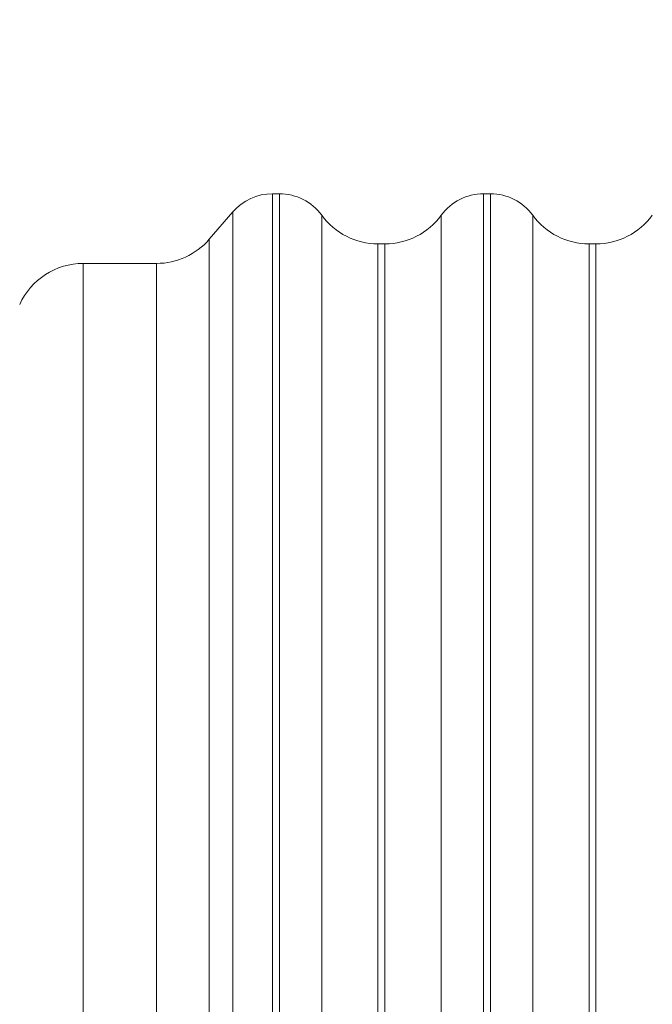
# Model space of a CAD drawing. Units: millimetres. Extents: x -25 to 93, y -94 to 114.
# Drawn here: x 24 to 42, y 57 to 86 of the extents above; entities that cross this region are included whole.
import ezdxf

# ---------------------------------------------------------------- set-up
doc = ezdxf.new("R2010")
doc.units = ezdxf.units.MM
doc.layers.add('1', color=4, linetype='Continuous')
doc.layers.add('2', color=7, linetype='Continuous')
doc.styles.add('iso_b_vert', font='simplex.shx')
doc.dimstyles.get("Standard").update_dxf_attribs({"dimtxt": 0.18, "dimasz": 0.18, "dimexe": 0.18, "dimexo": 0.0625, "dimgap": 0.09, "dimtad": 1, "dimzin": 0, "dimdsep": 52, "dimtxsty": 'Standard', "dimcen": 0.09, "dimadec": 0, "dimazin": 0, "dimtfac": 1, "dimtdec": 4, "dimtofl": 0, "dimtmove": 0, "dimatfit": 3, "dimfxl": 1, "dimtolj": 1, "dimtzin": 0, "dimarcsym": 0})

# ---------------------------------------------------------------- blocks, each defined once
blk = doc.blocks.new('_U1')
at = {"layer": '2', "lineweight": 13}
for p, q in [((0, 60.665), (0, 110.302383)), ((63, 80), (63, 110.302383)), ((63, 108.302383), (0, 108.302383))]:
    blk.add_line(p, q, dxfattribs=at)
at = {"layer": '2', "lineweight": 18}
for points in [[(0, 108.302383), (3.499997, 109.240205), (3.500003, 107.364561)], [(63, 108.302383), (59.500003, 107.364561), (59.499997, 109.240205)]]:
    blk.add_solid(points, dxfattribs=at)
at = {"layer": '2', "lineweight": 18, "insert": (27.578301, 109.335017), "char_height": 3.5, "attachment_point": 7, "line_spacing_factor": 1.084337, "style": 'iso_b_vert'}
blk.add_mtext('\\W0.7346;63.0', dxfattribs=at)

msp = doc.modelspace()

# ---------------------------------------------------------------- linework, layer by layer
at = {"layer": '1', "lineweight": 13}
for p, q in [((30.7984, 80.665), (30.7984, 5.1701)), ((30.9984, 80.665), (30.9984, 5.0906)), ((36.8553, 80.665), (36.8553, 3.5247)), ((37.0553, 80.665), (37.0553, 3.5247)), ((29.6627, 80.1448), (29.6627, 5.33)), ((32.2106, 80.0485), (32.2106, 4.1036)), ((35.6431, 80.0485), (35.6431, 3.4024)), ((38.2675, 80.0485), (38.2675, 3.4024)), ((28.9843, 79.3585), (28.9843, 5.2049)), ((33.8269, 79.2266), (33.8269, 3.2394)), ((34.0269, 79.2266), (34.0269, 3.2394)), ((39.8837, 79.2266), (39.8837, 3.2394)), ((40.0837, 79.2266), (40.0837, 3.2394)), ((25.3679, 77.2197), (25.3679, 78.665)), ((27.47, 78.665), (27.47, 4.2027)), ((25.3679, 77.2197), (25.3679, 77.2197))]:
    msp.add_line(p, q, dxfattribs=at)
at = {"layer": '1', "lineweight": 18}
for p, q in [((30.9984, 80.665), (30.7984, 80.665)), ((37.0553, 80.665), (36.8553, 80.665)), ((29.6627, 80.1448), (28.9843, 79.3585)), ((34.0269, 79.2266), (33.8269, 79.2266)), ((40.0837, 79.2266), (39.8837, 79.2266)), ((27.47, 78.665), (25.3679, 78.665)), ((25.3679, -78.665), (25.3679, 77.2197))]:
    msp.add_line(p, q, dxfattribs=at)
for centre, radius, start, end in [((30.7984, 79.165), 1.5, 90, 139.21468), ((30.9984, 79.165), 1.5, 36.08715, 90), ((36.8553, 79.165), 1.5, 90, 143.91285), ((37.0553, 79.165), 1.5, 36.08715, 90), ((33.8269, 81.2266), 2, 216.08715, 270), ((34.0269, 81.2266), 2, 270, 323.91285), ((39.8837, 81.2266), 2, 216.08715, 270), ((40.0837, 81.2266), 2, 270, 323.91285), ((27.47, 80.665), 2, 270, 319.21468), ((25.3679, 76.665), 2, 90, 155.84377)]:
    msp.add_arc(centre, radius, start, end, dxfattribs=at)

# ---------------------------------------------------------------- dimensions: what is measured, and where the dimension line sits
at = {"layer": '2', "lineweight": 18}
dim = msp.add_linear_dim(base=(0, 108.3024), p1=(63, 80), p2=(0, 60.665), dimstyle='Standard', override={"dimtxt": 3.5, "dimasz": 3.5, "dimexe": 2, "dimexo": 0, "dimgap": 1.75, "dimtad": 1, "dimtih": 1, "dimtoh": 0, "dimdec": 1, "dimlfac": 1, "dimzin": 8, "dimdsep": 44, "dimlunit": 2, "dimpost": '', "dimtxsty": 'iso_b_vert', "dimsah": 1, "dimse1": 0, "dimse2": 0, "dimsd1": 0, "dimsd2": 0, "dimclrd": 7, "dimclre": 7, "dimclrt": 7, "dimtol": 0, "dimtm": -0.1, "dimtfac": 1, "dimtdec": 3, "dimtofl": 1, "dimtmove": 0, "dimtzin": 8, "dimlwd": 13, "dimlwe": 13}, dxfattribs=at)
dim.commit()
dim.dimension.update_dxf_attribs({"geometry": '_U1', "text_midpoint": (31.5, 108.3024)})

doc.saveas('drawing.dxf')
